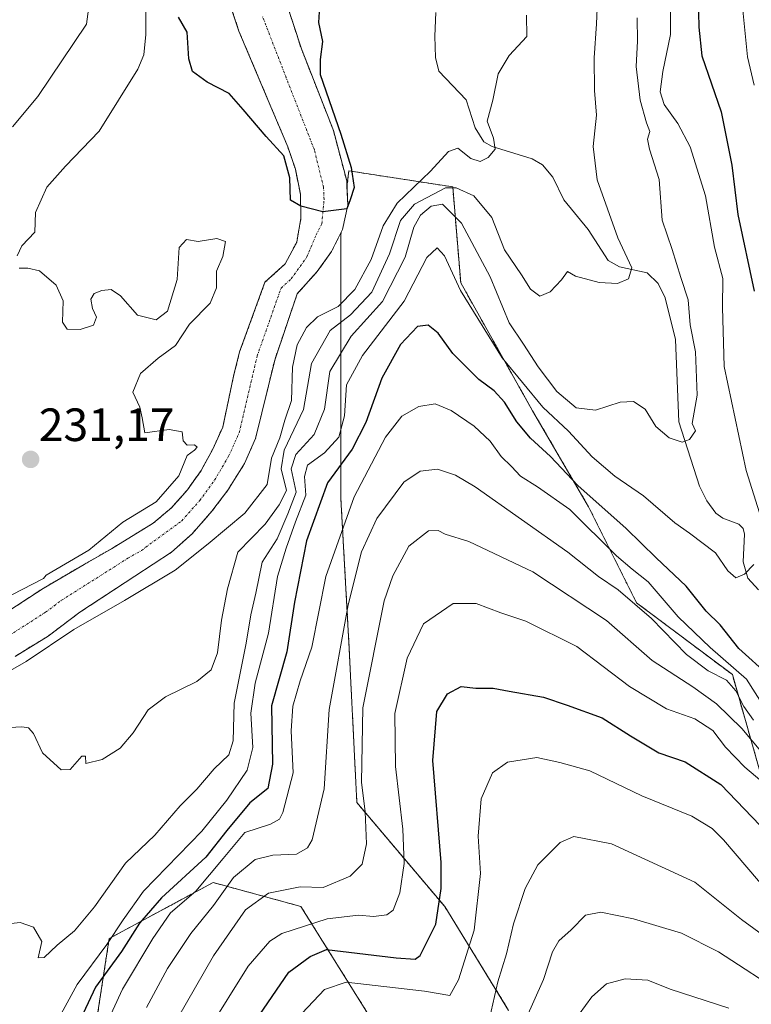
# Model space of a CAD drawing. Units: metres. Extents: x 630220 to 632192, y 4787517 to 4789857.
# Drawn here: x 630388 to 630545, y 4788771 to 4788983 of the extents above; entities that cross this region are included whole.
import ezdxf
from ezdxf.enums import TextEntityAlignment as Align

# ---------------------------------------------------------------- set-up
doc = ezdxf.new("R2010")
doc.units = ezdxf.units.M
doc.header["$MEASUREMENT"] = 0
doc.linetypes.add('TRAZO_Y_PUNTO', pattern=[1, 0.5, -0.25, 0, -0.25])
doc.linetypes.add('TRAZOS', pattern=[0.75, 0.5, -0.25])
for name, color, linetype, lineweight in [('Arbolado forestal', 92, 'TRAZOS', 0), ('Arbolado forestal CxS', 92, 'Continuous', 0), ('Carátula', 7, 'Continuous', 5), ('Corriente natural Cxs', 5, 'Continuous', 13), ('Corriente natural eje', 5, 'TRAZO_Y_PUNTO', 0), ('Corriente natural lineal', 142, 'Continuous', 13), ('Corriente natural superficial', 5, 'Continuous', 13), ('Curva de nivel maestra', 36, 'Continuous', 30), ('Curva de nivel normal', 36, 'Continuous', 0), ('Pastizal CxS', 92, 'Continuous', 0), ('Punto de cota en terreno', 7, 'Continuous', 0), ('Rótulo de punto de cota en terreno', 19, 'Continuous', 0), ('Suelo desnudo', 252, 'Continuous', 0), ('Suelo desnudo CxS', 43, 'Continuous', 0)]:
    doc.layers.add(name, color=color, linetype=linetype, lineweight=lineweight)
doc.styles.add('Arial', font='txt', dxfattribs={"height": 0.2})

# ---------------------------------------------------------------- blocks, each defined once
blk = doc.blocks.new('*U150')
at = {"layer": 'Pastizal CxS', "color": 92, "linetype": 'Continuous', "lineweight": 0}
for points in [[(630403.52, 4788762.9, 254.12), (630406.96, 4788785.22, 244.22), (630429.28, 4788797.24, 256.42), (630448.17, 4788792.09, 267.47), (630465.34, 4788764.61, 286.5)], [(630492.81, 4788769.76, 287.38), (630479.07, 4788792.09, 275.27), (630460.18, 4788814.41, 263.87), (630458.47, 4788848.75, 260.96), (630456.75, 4788879.66, 253.07), (630456.75, 4788908.85, 241.44), (630456.75, 4788936.32, 225.74), (630456.82, 4788936.89, 225.75), (630457.12, 4788937.49, 225.85), (630458.23, 4788942.73, 225.34), (630458.06, 4788946.78, 224.51), (630458.47, 4788950.06, 224.45), (630480.79, 4788946.62, 235.68), (630482.51, 4788926.02, 244.42), (630497.96, 4788898.54, 246.96), (630509.98, 4788877.94, 251.27), (630520.28, 4788857.33, 259.56), (630540.89, 4788841.88, 256.98), (630547.75, 4788817.84, 270.23), (630566.64, 4788795.52, 268.97), (630580.38, 4788776.63, 277.05), (630611.29, 4788756.03, 278.69)]]:
    blk.add_polyline3d(points, dxfattribs=at)
blk = doc.blocks.new('*U153')
at = {"layer": 'Arbolado forestal CxS', "color": 92, "linetype": 'Continuous', "lineweight": 0}
for points in [[(630547.75, 4788817.84, 270.23), (630540.89, 4788841.88, 256.98), (630520.28, 4788857.33, 259.56), (630509.98, 4788877.94, 251.27), (630497.96, 4788898.54, 246.96), (630482.51, 4788926.02, 244.42), (630480.79, 4788946.62, 235.68), (630458.47, 4788950.06, 224.45), (630458.06, 4788946.78, 224.51), (630458.01, 4788947.89, 224.29), (630455.14, 4788958.76, 225.16), (630448.25, 4788976.28, 223.45), (630444.94, 4788986.48, 222.68)], [(630431.04, 4788991.5, 222.17), (630434.84, 4788980.07, 222.75), (630440.94, 4788965.67, 223.24), (630445.34, 4788955.21, 224.46), (630446.97, 4788950.42, 225.13), (630448.06, 4788945.07, 225.34), (630448.17, 4788939.91, 225.46), (630447.25, 4788934.75, 225.64), (630444.77, 4788930.07, 225.93), (630440.43, 4788926.13, 226.54), (630434.99, 4788911.2, 227.38), (630433.69, 4788905.97, 227.92), (630431.36, 4788895.05, 228.66), (630429.22, 4788890.33, 228.88), (630426.73, 4788885.73, 228.63), (630423.8, 4788881.6, 228.87), (630420.32, 4788877.7, 228.96), (630416.42, 4788874.39, 228.91), (630407.44, 4788868.93, 229.28), (630401.54, 4788865.54, 229.78), (630392.75, 4788860.41, 229.85), (630384.18, 4788854.76, 230.16)], [(630465.34, 4788764.61, 286.5), (630448.17, 4788792.09, 267.47), (630429.28, 4788797.24, 256.42), (630406.96, 4788785.22, 244.22), (630403.52, 4788762.9, 254.12)], [(630386.71, 4788845.81, 229.97), (630393.84, 4788850.16, 230.01), (630400.66, 4788855.29, 229.44), (630420.37, 4788868.2, 228.75), (630424.78, 4788872.14, 228.75), (630429.04, 4788876.97, 228.61), (630432.45, 4788881.5, 228.3), (630436.05, 4788887.22, 227.89), (630438.42, 4788892.61, 227.83), (630442.52, 4788909.43, 226.86), (630447.37, 4788923.67, 225.76), (630451.68, 4788928.46, 225.79), (630454.75, 4788932.73, 225.7), (630456.82, 4788936.89, 225.75), (630456.75, 4788936.32, 225.74), (630456.75, 4788908.85, 241.44), (630456.75, 4788879.66, 253.07), (630458.47, 4788848.75, 260.96), (630460.18, 4788814.41, 263.87), (630460.18, 4788814.41, 263.87), (630479.07, 4788792.09, 275.27), (630492.81, 4788769.76, 287.38)]]:
    blk.add_polyline3d(points, dxfattribs=at)
blk = doc.blocks.new('*U171')
at = {"layer": 'Curva de nivel normal', "color": 36, "linetype": 'Continuous', "lineweight": 0}
blk.add_polyline3d([(630540.12, 4788770.22, 295), (630527.55, 4788774.36, 295), (630522.7, 4788776.25, 295), (630517.82, 4788776.59, 295), (630513.86, 4788775.48, 295), (630510.7, 4788772.68, 295), (630505.22, 4788765.26, 295)], dxfattribs=at)
blk = doc.blocks.new('*U177')
at = {"layer": 'Curva de nivel normal', "color": 36, "linetype": 'Continuous', "lineweight": 0}
blk.add_polyline3d([(630581.88, 4788766.46, 285), (630566.27, 4788775.34, 285), (630558.98, 4788778.2, 285), (630554.79, 4788780.34, 285), (630550.03, 4788784.04, 285), (630542.88, 4788789.3, 285), (630532.82, 4788797.3, 285), (630514.93, 4788805.51, 285), (630506.81, 4788807.15, 285), (630503.89, 4788805.82, 285), (630499.06, 4788801.07, 285), (630496.35, 4788795.93, 285), (630493.88, 4788788.33, 285), (630492.38, 4788781.95, 285), (630490.49, 4788775.92, 285), (630488.7, 4788768.06, 285)], dxfattribs=at)
blk = doc.blocks.new('*U195')
at = {"layer": 'Curva de nivel normal', "color": 36, "linetype": 'Continuous', "lineweight": 0}
blk.add_polyline3d([(630557.52, 4788770.4, 290), (630552.44, 4788772.93, 290), (630537.92, 4788782.35, 290), (630529.98, 4788786.39, 290), (630519.66, 4788789.42, 290), (630512.63, 4788790.86, 290), (630509.36, 4788790.21, 290), (630506.22, 4788787.09, 290), (630503.6, 4788784.74, 290), (630502.23, 4788782.36, 290), (630500.3, 4788776.41, 290), (630494.63, 4788763.74, 290)], dxfattribs=at)
blk = doc.blocks.new('5PATER')
at = {"layer": 'Carátula', "linetype": 'Continuous', "lineweight": 5}
h = blk.add_hatch(color=250, dxfattribs=at)
edge = h.paths.add_edge_path()
edge.add_ellipse((0, 0.01), major_axis=(-1.33, -1.34), ratio=0.999422, start_angle=0, end_angle=360)

msp = doc.modelspace()

# ---------------------------------------------------------------- linework, layer by layer
at = {"layer": 'Arbolado forestal', "color": 92, "linetype": 'TRAZOS', "lineweight": 0}
for points in [[(630384.18, 4788854.76, 230.16), (630392.75, 4788860.41, 229.85), (630401.54, 4788865.54, 229.78), (630407.44, 4788868.93, 229.28), (630416.42, 4788874.39, 228.91), (630420.32, 4788877.7, 228.96), (630423.8, 4788881.6, 228.87), (630426.73, 4788885.73, 228.63), (630429.22, 4788890.33, 228.88), (630431.36, 4788895.05, 228.66), (630433.69, 4788905.97, 227.92), (630434.99, 4788911.2, 227.38), (630440.43, 4788926.13, 226.54), (630444.77, 4788930.07, 225.93), (630447.25, 4788934.75, 225.64), (630448.17, 4788939.91, 225.46), (630448.06, 4788945.07, 225.34), (630446.97, 4788950.42, 225.13), (630445.34, 4788955.21, 224.46), (630440.94, 4788965.67, 223.24), (630434.84, 4788980.07, 222.75), (630431.04, 4788991.5, 222.17)], [(630444.94, 4788986.48, 222.68), (630448.25, 4788976.28, 223.45), (630455.14, 4788958.76, 225.16), (630458.01, 4788947.89, 224.29), (630458.06, 4788946.78, 224.51)], [(630458.06, 4788946.78, 224.51), (630458.47, 4788950.06, 224.45), (630480.79, 4788946.62, 235.68), (630482.51, 4788926.02, 244.42), (630497.96, 4788898.54, 246.96), (630509.98, 4788877.94, 251.27), (630520.28, 4788857.33, 259.56), (630540.89, 4788841.88, 256.98), (630547.75, 4788817.84, 270.23), (630566.64, 4788795.52, 268.97), (630580.38, 4788776.63, 277.05), (630611.29, 4788756.03, 278.69)], [(630456.82, 4788936.89, 225.75), (630454.75, 4788932.73, 225.7), (630451.68, 4788928.46, 225.79), (630447.37, 4788923.67, 225.76), (630442.52, 4788909.43, 226.86), (630438.42, 4788892.61, 227.83), (630436.05, 4788887.22, 227.89), (630432.45, 4788881.5, 228.3), (630429.04, 4788876.97, 228.61), (630424.78, 4788872.14, 228.75), (630420.37, 4788868.2, 228.75), (630400.66, 4788855.29, 229.44), (630393.84, 4788850.16, 230.01), (630386.71, 4788845.81, 229.97)], [(630492.81, 4788769.76, 287.38), (630479.07, 4788792.09, 275.27), (630460.18, 4788814.41, 263.87), (630458.47, 4788848.75, 260.96), (630456.75, 4788879.66, 253.07), (630456.75, 4788908.85, 241.44), (630456.75, 4788936.32, 225.74), (630456.82, 4788936.89, 225.75)], [(630403.52, 4788762.9, 254.12), (630406.96, 4788785.22, 244.22), (630429.28, 4788797.24, 256.42), (630448.16, 4788792.09, 267.47), (630465.34, 4788764.61, 286.5)]]:
    msp.add_polyline3d(points, dxfattribs=at)
at = {"layer": 'Corriente natural Cxs', "color": 5, "linetype": 'Continuous', "lineweight": 13}
for points in [[(630384.18, 4788854.76, 230.16), (630392.75, 4788860.41, 229.85), (630401.54, 4788865.54, 229.78), (630407.44, 4788868.93, 229.28), (630416.42, 4788874.39, 228.91), (630420.32, 4788877.7, 228.96), (630423.8, 4788881.6, 228.87), (630426.73, 4788885.73, 228.63), (630429.22, 4788890.33, 228.88), (630431.36, 4788895.05, 228.66), (630433.69, 4788905.97, 227.92), (630434.99, 4788911.2, 227.38), (630440.43, 4788926.13, 226.54), (630444.77, 4788930.07, 225.93), (630447.25, 4788934.75, 225.64), (630448.17, 4788939.91, 225.46), (630448.06, 4788945.07, 225.34), (630446.97, 4788950.42, 225.13), (630445.34, 4788955.21, 224.46), (630440.94, 4788965.67, 223.24), (630434.84, 4788980.07, 222.75), (630431.04, 4788991.5, 222.17)], [(630444.94, 4788986.48, 222.68), (630448.25, 4788976.28, 223.45), (630455.14, 4788958.76, 225.16), (630458.01, 4788947.89, 224.29), (630458.23, 4788942.73, 225.34), (630457.12, 4788937.49, 225.85), (630454.75, 4788932.73, 225.7), (630451.68, 4788928.46, 225.79), (630447.37, 4788923.67, 225.76), (630442.52, 4788909.43, 226.86), (630438.42, 4788892.61, 227.83), (630436.05, 4788887.22, 227.89), (630432.45, 4788881.5, 228.3), (630429.04, 4788876.97, 228.61), (630424.78, 4788872.14, 228.75), (630420.37, 4788868.2, 228.75), (630400.66, 4788855.29, 229.44), (630393.84, 4788850.16, 230.01), (630386.71, 4788845.81, 229.97)]]:
    msp.add_polyline3d(points, dxfattribs=at)
at = {"layer": 'Corriente natural eje', "color": 5, "linetype": 'TRAZO_Y_PUNTO', "lineweight": 0}
msp.add_polyline3d([(630385.45, 4788850.29, 229.79), (630393.29, 4788855.29, 229.68), (630396.71, 4788857.85, 229.4), (630410.95, 4788866.87, 228.87), (630413.9, 4788868.56, 228.73), (630422.55, 4788874.92, 228.49), (630426.42, 4788879.28, 228.21), (630429.59, 4788883.61, 228.05), (630432.63, 4788888.78, 228.17), (630434.89, 4788893.83, 227.95), (630438.76, 4788910.31, 226.57), (630443.9, 4788924.9, 225.86), (630446.07, 4788926.87, 225.65), (630449.46, 4788931.61, 225.53), (630451.46, 4788936.32, 225.21), (630452.65, 4788938.7, 225.27), (630453.14, 4788943.9, 224.63), (630453.03, 4788946.48, 224.29), (630451.05, 4788954.59, 223.69), (630445, 4788970.05, 223.05), (630439.89, 4788983.28, 222.35)], dxfattribs=at)
at = {"layer": 'Corriente natural lineal', "color": 142, "linetype": 'Continuous', "lineweight": 13}
msp.add_polyline3d([(630546.51, 4788860.07, 246.05), (630544.19, 4788862.62, 245.26), (630543.22, 4788866.07, 244.58), (630543.53, 4788872.07, 244.02), (630543.23, 4788873.27, 243.82), (630542.31, 4788874.2, 243.52), (630538.83, 4788875.51, 242.84), (630537.33, 4788876.54, 242.4), (630535.42, 4788879.18, 241.74), (630533.86, 4788882.36, 241.24), (630529.37, 4788896.15, 239.71), (630528.66, 4788913.88, 238.15), (630526.47, 4788922.83, 236.51), (630524.92, 4788925.91, 236.7), (630522.56, 4788928.15, 235.98), (630516.62, 4788929.48, 234.09), (630514.19, 4788930.81, 234.15), (630509.92, 4788937.45, 233.92), (630504.69, 4788943.84, 232.75), (630502.3, 4788948.73, 231.6), (630500.1, 4788951.35, 231.34), (630497.84, 4788952.67, 231.07), (630489.28, 4788955.29, 229.81), (630487.46, 4788956.33, 229.46), (630485.63, 4788959.28, 229.29), (630483.69, 4788965.32, 228.81), (630477.81, 4788971.47, 227.63), (630477.08, 4788974.4, 227.07), (630476.92, 4788978.98, 227.13), (630477.19, 4788984.09, 226.55)], dxfattribs=at)
at = {"layer": 'Corriente natural superficial', "color": 5, "linetype": 'Continuous', "lineweight": 13}
for points in [[(630384.18, 4788854.76, 230.16), (630392.75, 4788860.41, 229.85), (630401.54, 4788865.54, 229.78), (630407.44, 4788868.93, 229.28), (630416.42, 4788874.39, 228.91), (630420.32, 4788877.7, 228.96), (630423.8, 4788881.6, 228.87), (630426.73, 4788885.73, 228.63), (630429.22, 4788890.33, 228.88), (630431.36, 4788895.05, 228.66), (630433.69, 4788905.97, 227.92), (630434.99, 4788911.2, 227.38), (630440.43, 4788926.13, 226.54), (630444.77, 4788930.07, 225.93), (630447.25, 4788934.75, 225.64), (630448.17, 4788939.91, 225.46), (630448.06, 4788945.07, 225.34), (630446.97, 4788950.42, 225.13), (630445.34, 4788955.21, 224.46), (630440.94, 4788965.67, 223.24), (630434.84, 4788980.07, 222.75), (630431.04, 4788991.5, 222.17)], [(630444.94, 4788986.48, 222.68), (630448.25, 4788976.28, 223.45), (630455.14, 4788958.76, 225.16), (630458.01, 4788947.89, 224.29), (630458.23, 4788942.73, 225.34), (630457.12, 4788937.49, 225.85), (630454.75, 4788932.73, 225.7), (630451.68, 4788928.46, 225.79), (630447.37, 4788923.67, 225.76), (630442.52, 4788909.43, 226.86), (630438.42, 4788892.61, 227.83), (630436.05, 4788887.22, 227.89), (630432.45, 4788881.5, 228.3), (630429.04, 4788876.97, 228.61), (630424.78, 4788872.14, 228.75), (630420.37, 4788868.2, 228.75), (630400.66, 4788855.29, 229.44), (630393.84, 4788850.16, 230.01), (630386.71, 4788845.81, 229.97)]]:
    msp.add_polyline3d(points, dxfattribs=at)
at = {"layer": 'Curva de nivel maestra', "color": 36, "linetype": 'Continuous', "lineweight": 30}
for points in [[(630546.19, 4789027.87, 250), (630543.2, 4789017.57, 250), (630539.92, 4789010.42, 250), (630537.44, 4789003.45, 250), (630535.02, 4788996.92, 250), (630533.52, 4788987.29, 250), (630533.7, 4788980.92, 250), (630534.35, 4788974.79, 250), (630538.48, 4788962.72, 250), (630540.79, 4788951.32, 250), (630542.04, 4788940.72, 250), (630545.6, 4788924.24, 250)], [(630452.27, 4788987.7, 225), (630451.91, 4788981.92, 225), (630452.83, 4788977.86, 225), (630452.29, 4788973.96, 225), (630452.29, 4788970.78, 225), (630456.74, 4788957.93, 225), (630458.96, 4788950.78, 225), (630459.59, 4788946.5, 225), (630458.75, 4788943.82, 225), (630458.06, 4788941.94, 225), (630452.9, 4788941.3, 225), (630448.12, 4788942.49, 225), (630445.94, 4788943.8, 225), (630445.78, 4788948.56, 225), (630444.5, 4788953.28, 225), (630440.7, 4788957.44, 225), (630435.74, 4788963.24, 225), (630432.76, 4788966.65, 225), (630428.01, 4788969.08, 225), (630424.84, 4788971.4, 225), (630424.04, 4788974.09, 225), (630423.74, 4788979.86, 225), (630421.87, 4788983.06, 225)], [(630548.81, 4788841.59, 250), (630542.29, 4788847.48, 250), (630538.26, 4788852.6, 250), (630535.27, 4788855.51, 250), (630530.94, 4788860.87, 250), (630524.52, 4788866.98, 250), (630518.06, 4788873.24, 250), (630507.69, 4788882.47, 250), (630501.78, 4788888.72, 250), (630497.48, 4788892.63, 250), (630494.54, 4788896.14, 250), (630491.9, 4788900.42, 250), (630489.66, 4788902.86, 250), (630486.41, 4788905.27, 250), (630480.82, 4788910.85, 250), (630477.63, 4788915.24, 250), (630475.54, 4788916.95, 250), (630473.21, 4788916.62, 250), (630469.54, 4788912.76, 250), (630465.58, 4788905.58, 250), (630462.1, 4788896.01, 250), (630459.16, 4788890.31, 250), (630453.85, 4788883.06, 250), (630449.36, 4788870.64, 250), (630446.81, 4788857.45, 250), (630445.1, 4788846.8, 250), (630441.81, 4788835.17, 250), (630442.08, 4788822.65, 250), (630441.05, 4788817.41, 250), (630437.21, 4788814.32, 250), (630432.21, 4788808.4, 250), (630427.7, 4788802.68, 250), (630418.2, 4788793.96, 250), (630413.48, 4788788.53, 250), (630409.62, 4788782.44, 250), (630404.04, 4788774.74, 250), (630400.25, 4788766.8, 250)], [(630438.4, 4788767.54, 275), (630445.54, 4788777.98, 275), (630450.16, 4788781.38, 275), (630453.63, 4788782.83, 275), (630468.66, 4788781.03, 275), (630472.74, 4788780.75, 275), (630473.81, 4788781.59, 275), (630477.14, 4788788.32, 275), (630478.33, 4788795.92, 275), (630478.28, 4788801.57, 275), (630476.53, 4788823.41, 275), (630477.35, 4788833.95, 275), (630479.66, 4788837.77, 275), (630482.59, 4788839.34, 275), (630485.78, 4788838.98, 275), (630489.48, 4788838.96, 275), (630492.94, 4788838.3, 275), (630500.32, 4788837.01, 275), (630505.38, 4788835.31, 275), (630512.94, 4788832.61, 275), (630518.99, 4788828.73, 275), (630525.11, 4788825.12, 275), (630530.78, 4788823.16, 275), (630538.4, 4788818.29, 275), (630548.48, 4788807.79, 275)]]:
    msp.add_polyline3d(points, dxfattribs=at)
at = {"layer": 'Curva de nivel normal', "color": 36, "linetype": 'Continuous', "lineweight": 0}
for points in [[(630549.24, 4789046.58, 245), (630544.44, 4789041.03, 245), (630541.36, 4789036.37, 245), (630538.13, 4789031.03, 245), (630537.73, 4789026.37, 245), (630536.8, 4789020.7, 245), (630534.36, 4789014.57, 245), (630531.21, 4789007.83, 245), (630529.48, 4789000.24, 245), (630527.66, 4788990.38, 245), (630527.56, 4788979.38, 245), (630525.96, 4788971.41, 245), (630525.36, 4788967.06, 245), (630526.2, 4788964.31, 245), (630529.19, 4788960.25, 245), (630531.81, 4788955.2, 245), (630535.12, 4788944.7, 245), (630537.04, 4788933.69, 245), (630538.81, 4788926.93, 245), (630538.78, 4788920.69, 245), (630539.11, 4788908.05, 245), (630543.87, 4788885.74, 245), (630546.72, 4788876.6, 245)], [(630545.6, 4788968.46, 255), (630544.13, 4788974.57, 255), (630542.95, 4788986.7, 255), (630543.36, 4788995.71, 255), (630544.89, 4789001.67, 255), (630547.96, 4789010.04, 255)], [(630387.16, 4788931.82, 230), (630388.21, 4788933.95, 230), (630390.97, 4788936.88, 230), (630391.12, 4788941.1, 230), (630393.56, 4788946.55, 230), (630397.53, 4788951.1, 230), (630404.78, 4788958.6, 230), (630413.09, 4788971.89, 230), (630414.37, 4788974.96, 230), (630414.8, 4788979.32, 230), (630414.8, 4788988.96, 230)], [(630511.91, 4788986.56, 235), (630511.72, 4788981.62, 235), (630511.18, 4788974.36, 235), (630511.28, 4788967.29, 235), (630511.71, 4788962.04, 235), (630510.99, 4788955.28, 235), (630511.81, 4788948.13, 235), (630516.25, 4788935.68, 235), (630519.28, 4788929.24, 235), (630518.54, 4788926.88, 235), (630516.23, 4788925.9, 235), (630512.24, 4788926.1, 235), (630507.17, 4788927.44, 235), (630505.48, 4788928.48, 235), (630504.2, 4788926.64, 235), (630501.7, 4788924.08, 235), (630499.49, 4788923.18, 235), (630497.47, 4788924.66, 235), (630495.56, 4788927.75, 235), (630491.94, 4788933.14, 235), (630489.22, 4788940.08, 235), (630485.34, 4788944.71, 235), (630481.5, 4788946.43, 235), (630479.23, 4788946.41, 235), (630472.54, 4788942.91, 235), (630469.54, 4788939.41, 235), (630467.21, 4788932.24, 235), (630463.4, 4788923.98, 235), (630458.83, 4788919.13, 235), (630454.45, 4788915.81, 235), (630450.42, 4788908.73, 235), (630448.69, 4788898.81, 235), (630444.58, 4788890.06, 235), (630443.91, 4788886.05, 235), (630445.04, 4788881.39, 235), (630443.48, 4788878.34, 235), (630440.5, 4788874.19, 235), (630434.63, 4788868.18, 235), (630432.41, 4788860.28, 235), (630431.08, 4788853.6, 235), (630430.26, 4788846.54, 235), (630428.88, 4788842.88, 235), (630425.78, 4788840.4, 235), (630419.04, 4788837.12, 235), (630415.34, 4788834.3, 235), (630412.12, 4788829.36, 235), (630409.28, 4788826.12, 235), (630405.46, 4788823.68, 235), (630401.95, 4788822.82, 235), (630401.88, 4788824.4, 235), (630401.08, 4788824.4, 235), (630398.58, 4788821.48, 235), (630396.65, 4788821.41, 235), (630392.59, 4788825.12, 235), (630390.72, 4788829.24, 235), (630389.58, 4788830.47, 235), (630388.15, 4788830.67, 235), (630380.39, 4788830.24, 235)], [(630386.15, 4788959.5, 235), (630391.61, 4788966.04, 235), (630402.08, 4788981.58, 235), (630402.63, 4788985.89, 235)], [(630496.63, 4788983.5, 230), (630496.73, 4788978.91, 230), (630492.94, 4788974.84, 230), (630490.56, 4788970.93, 230), (630489.4, 4788965.28, 230), (630488.17, 4788960.74, 230), (630489.57, 4788957.05, 230), (630489.89, 4788954.72, 230), (630488.44, 4788952.91, 230), (630486.69, 4788952.06, 230), (630484.7, 4788952.71, 230), (630481.88, 4788954.92, 230), (630479.85, 4788954.21, 230), (630475.98, 4788949.97, 230), (630468.87, 4788943.12, 230), (630465.86, 4788938.29, 230), (630463.29, 4788931.02, 230), (630459.72, 4788924.59, 230), (630456.19, 4788920.94, 230), (630451.71, 4788918.73, 230), (630449.39, 4788916.42, 230), (630447.38, 4788912.73, 230), (630446.38, 4788907.89, 230), (630446.14, 4788900.74, 230), (630444.68, 4788896.56, 230), (630443.6, 4788892.73, 230), (630441.83, 4788888.4, 230), (630440.9, 4788882.73, 230), (630436.11, 4788876.53, 230), (630428.24, 4788869.94, 230), (630421.14, 4788864.34, 230), (630410.21, 4788857.8, 230), (630399.33, 4788851.6, 230), (630389.1, 4788844.72, 230), (630383.3, 4788841.38, 230)], [(630520.41, 4788982.92, 240), (630520.53, 4788977.94, 240), (630520.2, 4788972.47, 240), (630521.06, 4788965.27, 240), (630522.46, 4788960.4, 240), (630523.18, 4788958.55, 240), (630522.62, 4788956.88, 240), (630523.07, 4788954.72, 240), (630525.19, 4788948.22, 240), (630525.81, 4788939.5, 240), (630527.98, 4788933.19, 240), (630529.84, 4788927.17, 240), (630531.41, 4788922.39, 240), (630531.83, 4788916.99, 240), (630532.98, 4788911.17, 240), (630533.34, 4788901.86, 240), (630532.28, 4788895.78, 240), (630532.98, 4788894.27, 240), (630531.71, 4788892.38, 240), (630530.08, 4788891.82, 240), (630527.3, 4788892.7, 240), (630524.47, 4788895.14, 240), (630522.14, 4788898.86, 240), (630519.65, 4788900.5, 240), (630516.77, 4788900.38, 240), (630511.47, 4788898.68, 240), (630507.29, 4788899.15, 240), (630503.18, 4788902.7, 240), (630499.13, 4788907.99, 240), (630496.02, 4788912.88, 240), (630492.9, 4788917.42, 240), (630488.87, 4788927.31, 240), (630482.65, 4788938.85, 240), (630478.57, 4788942.88, 240), (630476.19, 4788942.47, 240), (630473.84, 4788940.55, 240), (630472.46, 4788937.95, 240), (630470.54, 4788931.56, 240), (630465.68, 4788922.04, 240), (630458.96, 4788914.58, 240), (630454.37, 4788907, 240), (630453.21, 4788898.86, 240), (630451, 4788893.45, 240), (630447.07, 4788889.18, 240), (630446.09, 4788886.06, 240), (630447.15, 4788881.06, 240), (630445.38, 4788876.4, 240), (630443.08, 4788871.06, 240), (630439.82, 4788866.06, 240), (630438.49, 4788859.4, 240), (630437.41, 4788854.73, 240), (630436.36, 4788848.64, 240), (630433.82, 4788835.72, 240), (630433.59, 4788827.65, 240), (630432.66, 4788824.64, 240), (630429.5, 4788821.66, 240), (630425.82, 4788817.3, 240), (630422.2, 4788813.74, 240), (630416.78, 4788807.41, 240), (630410.44, 4788801.41, 240), (630403.77, 4788792.05, 240), (630399.47, 4788786.83, 240), (630395.75, 4788783.77, 240), (630392.95, 4788781.17, 240), (630391.72, 4788781.09, 240), (630392.5, 4788784.54, 240), (630390.72, 4788787.62, 240), (630387.8, 4788788.66, 240), (630384.62, 4788788.31, 240)], [(630383.78, 4788857.89, 230), (630392.81, 4788862.55, 230), (630393.41, 4788863.24, 230), (630402.55, 4788868.6, 230), (630409.88, 4788874.6, 230), (630417.05, 4788879.02, 230), (630421.91, 4788884.54, 230), (630423.72, 4788888.97, 230), (630425.3, 4788890.11, 230), (630425.89, 4788890.74, 230), (630425.3, 4788891.25, 230), (630423.72, 4788891.14, 230), (630422.85, 4788892.06, 230), (630422.64, 4788894, 230), (630419.85, 4788894.53, 230), (630414.64, 4788893.82, 230), (630414.04, 4788897.05, 230), (630413.51, 4788899.35, 230), (630412, 4788902.54, 230), (630413.67, 4788906.55, 230), (630417.5, 4788909.84, 230), (630421.21, 4788912.56, 230), (630424.21, 4788917.16, 230), (630428.67, 4788921.68, 230), (630430.05, 4788924.94, 230), (630430, 4788928.51, 230), (630431.35, 4788931.7, 230), (630431.96, 4788934.93, 230), (630430.07, 4788935.54, 230), (630426.05, 4788934.88, 230), (630423.54, 4788935.36, 230), (630421.97, 4788933.58, 230), (630421.54, 4788926.72, 230), (630419.46, 4788919.92, 230), (630417.07, 4788918.08, 230), (630413.07, 4788919.1, 230), (630409.37, 4788923.21, 230), (630407.4, 4788924.57, 230), (630405.38, 4788924.4, 230), (630403.72, 4788923.74, 230), (630403.02, 4788922.52, 230), (630403.38, 4788920.51, 230), (630404.26, 4788918.67, 230), (630403.61, 4788916.9, 230), (630400.7, 4788915.99, 230), (630397.92, 4788916.06, 230), (630396.95, 4788917.59, 230), (630397.03, 4788922.15, 230), (630395.56, 4788925.53, 230), (630391.98, 4788928.63, 230), (630389.5, 4788929.17, 230), (630387.59, 4788929.2, 230)], [(630545.5, 4788865.5, 245), (630543.52, 4788863.42, 245), (630541.64, 4788862.67, 245), (630539.95, 4788864.15, 245), (630537.26, 4788868.04, 245), (630531.66, 4788872.29, 245), (630528.52, 4788874.48, 245), (630521.82, 4788880.31, 245), (630515.6, 4788884.51, 245), (630510.78, 4788888.64, 245), (630505.7, 4788894.2, 245), (630500.16, 4788899.34, 245), (630491.38, 4788909.88, 245), (630482.44, 4788924.39, 245), (630479.04, 4788931.82, 245), (630477.44, 4788933.5, 245), (630475.23, 4788931.46, 245), (630470.35, 4788922.11, 245), (630461.42, 4788910.39, 245), (630457.96, 4788904.09, 245), (630457.5, 4788897.49, 245), (630456.31, 4788892.86, 245), (630453.26, 4788889.5, 245), (630449.54, 4788886.84, 245), (630448.91, 4788884.4, 245), (630449.24, 4788880.4, 245), (630447.02, 4788874.73, 245), (630444.99, 4788869.06, 245), (630443.14, 4788862.98, 245), (630441.17, 4788850.77, 245), (630438.31, 4788840.08, 245), (630437.39, 4788833.58, 245), (630437.8, 4788826.24, 245), (630436.62, 4788821.35, 245), (630432.21, 4788814.91, 245), (630426.88, 4788808.23, 245), (630414.33, 4788795.35, 245), (630409.95, 4788789.24, 245), (630406.48, 4788783.92, 245), (630400.08, 4788775.35, 245), (630394.92, 4788765.9, 245)], [(630404.02, 4788761.73, 255), (630409.82, 4788774.3, 255), (630416.35, 4788785.23, 255), (630420.12, 4788790.7, 255), (630425.6, 4788795.41, 255), (630431.44, 4788802.42, 255), (630436.1, 4788807.97, 255), (630441.63, 4788809.78, 255), (630443.54, 4788810.87, 255), (630444.26, 4788812.25, 255), (630446.48, 4788820.76, 255), (630446.05, 4788829.83, 255), (630446.4, 4788835.1, 255), (630448.01, 4788840.58, 255), (630450.52, 4788847.8, 255), (630453.52, 4788862.92, 255), (630459.62, 4788880.06, 255), (630466.35, 4788892.85, 255), (630469.83, 4788897.38, 255), (630473.47, 4788899.48, 255), (630476.98, 4788900, 255), (630480.43, 4788898.62, 255), (630485.37, 4788895.23, 255), (630488.82, 4788892.02, 255), (630491.23, 4788888.76, 255), (630493.39, 4788886.59, 255), (630495.32, 4788884.52, 255), (630499.01, 4788882.21, 255), (630505.98, 4788877.36, 255), (630515.98, 4788867.36, 255), (630519.32, 4788864.52, 255), (630522.77, 4788861.79, 255), (630529.27, 4788854.28, 255), (630536.13, 4788847.73, 255), (630543.92, 4788840.93, 255), (630547.67, 4788835.02, 255)], [(630414.95, 4788770.42, 260), (630419.5, 4788778.74, 260), (630424.53, 4788786.29, 260), (630429.37, 4788792.27, 260), (630433.7, 4788798.29, 260), (630438.32, 4788802.16, 260), (630442.11, 4788803.12, 260), (630447.18, 4788803.31, 260), (630449.58, 4788804.67, 260), (630450.57, 4788806.44, 260), (630453.13, 4788817.35, 260), (630454.24, 4788834.4, 260), (630458.29, 4788856.88, 260), (630461.19, 4788868.28, 260), (630464.46, 4788875.4, 260), (630470.3, 4788883.22, 260), (630473.81, 4788885.61, 260), (630477.54, 4788885.98, 260), (630481.41, 4788884.73, 260), (630485.61, 4788882.2, 260), (630505.55, 4788868.21, 260), (630512.13, 4788862.96, 260), (630516.36, 4788860.06, 260), (630523.48, 4788853.97, 260), (630531.04, 4788846.22, 260), (630535.68, 4788842.7, 260), (630539.61, 4788840.71, 260), (630541.67, 4788838.4, 260), (630543.32, 4788835.01, 260), (630545.46, 4788832.09, 260)], [(630421.61, 4788768.02, 265), (630429.35, 4788781.5, 265), (630436.27, 4788791.36, 265), (630441.18, 4788794.96, 265), (630448.03, 4788796.3, 265), (630452.95, 4788796.15, 265), (630458.71, 4788798.59, 265), (630461.32, 4788801.21, 265), (630462.26, 4788805.52, 265), (630461.97, 4788812.41, 265), (630461.17, 4788818.82, 265), (630461.48, 4788834.74, 265), (630466.06, 4788857.73, 265), (630467.9, 4788863.13, 265), (630471.38, 4788869.48, 265), (630475.56, 4788872.75, 265), (630477.64, 4788872.84, 265), (630479.17, 4788872.04, 265), (630484.28, 4788870.48, 265), (630498.04, 4788863.95, 265), (630513.82, 4788853.54, 265), (630523.66, 4788844.91, 265), (630532.38, 4788839.25, 265), (630537.51, 4788835.59, 265), (630542.92, 4788830.32, 265), (630547.03, 4788825.46, 265)], [(630549.1, 4788817.33, 270), (630543.6, 4788822.04, 270), (630539.42, 4788826.3, 270), (630536.66, 4788829.87, 270), (630532.83, 4788832.37, 270), (630526.73, 4788834.54, 270), (630518.76, 4788839.36, 270), (630507.44, 4788847.92, 270), (630496.49, 4788853.38, 270), (630491.1, 4788855.18, 270), (630485.86, 4788857.13, 270), (630480.86, 4788857.16, 270), (630474.48, 4788852.77, 270), (630471, 4788845.43, 270), (630468.33, 4788833.52, 270), (630468.48, 4788822.18, 270), (630470.06, 4788808.68, 270), (630470.36, 4788801.35, 270), (630469.43, 4788794.99, 270), (630468.02, 4788791.28, 270), (630466.66, 4788790.29, 270), (630463.76, 4788789.91, 270), (630460.52, 4788790.21, 270), (630453.8, 4788789.42, 270), (630444.08, 4788786.3, 270), (630441.5, 4788784.64, 270), (630436.79, 4788779.26, 270), (630428.18, 4788765.36, 270)], [(630548.98, 4788794.67, 280), (630538.99, 4788806.38, 280), (630536.58, 4788808.82, 280), (630532.2, 4788811.5, 280), (630521.46, 4788815.87, 280), (630510.25, 4788821.24, 280), (630503.79, 4788823, 280), (630498.86, 4788824.12, 280), (630492.53, 4788823.06, 280), (630489.36, 4788820.79, 280), (630486.92, 4788815.18, 280), (630486.24, 4788807.18, 280), (630486.78, 4788799.18, 280), (630485.43, 4788787, 280), (630482.05, 4788776.34, 280), (630480.17, 4788772.98, 280), (630474.72, 4788773.93, 280), (630457.87, 4788775.82, 280), (630453.21, 4788774.27, 280), (630447.21, 4788767.88, 280)]]:
    msp.add_polyline3d(points, dxfattribs=at)
at = {"layer": 'Pastizal CxS', "color": 92, "linetype": 'Continuous', "lineweight": 0}
for points in [[(630458.06, 4788946.78, 224.51), (630458.47, 4788950.06, 224.45), (630480.79, 4788946.62, 235.68), (630482.51, 4788926.02, 244.42), (630497.96, 4788898.54, 246.96), (630509.98, 4788877.94, 251.27), (630520.28, 4788857.33, 259.56), (630540.89, 4788841.88, 256.98), (630547.75, 4788817.84, 270.23), (630566.64, 4788795.52, 268.97), (630580.38, 4788776.63, 277.05), (630611.29, 4788756.03, 278.69)], [(630456.82, 4788936.89, 225.75), (630457.12, 4788937.49, 225.85), (630458.23, 4788942.73, 225.34), (630458.06, 4788946.78, 224.51)], [(630492.81, 4788769.76, 287.38), (630479.07, 4788792.09, 275.27), (630460.18, 4788814.41, 263.87), (630458.47, 4788848.75, 260.96), (630456.75, 4788879.66, 253.07), (630456.75, 4788908.85, 241.44), (630456.75, 4788936.32, 225.74), (630456.82, 4788936.89, 225.75)], [(630403.52, 4788762.9, 254.12), (630406.96, 4788785.22, 244.22), (630429.28, 4788797.24, 256.42), (630448.16, 4788792.09, 267.47), (630465.34, 4788764.61, 286.5)]]:
    msp.add_polyline3d(points, dxfattribs=at)
at = {"layer": 'Suelo desnudo', "color": 252, "linetype": 'Continuous', "lineweight": 0}
for points in [[(630384.18, 4788854.76, 230.16), (630392.75, 4788860.41, 229.85), (630401.54, 4788865.54, 229.78), (630407.44, 4788868.93, 229.28), (630416.42, 4788874.39, 228.91), (630420.32, 4788877.7, 228.96), (630423.8, 4788881.6, 228.87), (630426.73, 4788885.73, 228.63), (630429.22, 4788890.33, 228.88), (630431.36, 4788895.05, 228.66), (630433.69, 4788905.97, 227.92), (630434.99, 4788911.2, 227.38), (630440.43, 4788926.13, 226.54), (630444.77, 4788930.07, 225.93), (630447.25, 4788934.75, 225.64), (630448.17, 4788939.91, 225.46), (630448.06, 4788945.07, 225.34), (630446.97, 4788950.42, 225.13), (630445.34, 4788955.21, 224.46), (630440.94, 4788965.67, 223.24), (630434.84, 4788980.07, 222.75), (630431.04, 4788991.5, 222.17)], [(630444.94, 4788986.48, 222.68), (630448.25, 4788976.28, 223.45), (630455.14, 4788958.76, 225.16), (630458.01, 4788947.89, 224.29), (630458.06, 4788946.78, 224.51)], [(630456.82, 4788936.89, 225.75), (630457.12, 4788937.49, 225.85), (630458.23, 4788942.73, 225.34), (630458.06, 4788946.78, 224.51)], [(630456.82, 4788936.89, 225.75), (630454.75, 4788932.73, 225.7), (630451.68, 4788928.46, 225.79), (630447.37, 4788923.67, 225.76), (630442.52, 4788909.43, 226.86), (630438.42, 4788892.61, 227.83), (630436.05, 4788887.22, 227.89), (630432.45, 4788881.5, 228.3), (630429.04, 4788876.97, 228.61), (630424.78, 4788872.14, 228.75), (630420.37, 4788868.2, 228.75), (630400.66, 4788855.29, 229.44), (630393.84, 4788850.16, 230.01), (630386.71, 4788845.81, 229.97)]]:
    msp.add_polyline3d(points, dxfattribs=at)
at = {"layer": 'Suelo desnudo CxS', "color": 43, "linetype": 'Continuous', "lineweight": 0}
for points in [[(630384.18, 4788854.76, 230.16), (630392.75, 4788860.41, 229.85), (630401.54, 4788865.54, 229.78), (630407.44, 4788868.93, 229.28), (630416.42, 4788874.39, 228.91), (630420.32, 4788877.7, 228.96), (630423.8, 4788881.6, 228.87), (630426.73, 4788885.73, 228.63), (630429.22, 4788890.33, 228.88), (630431.36, 4788895.05, 228.66), (630433.69, 4788905.97, 227.92), (630434.99, 4788911.2, 227.38), (630440.43, 4788926.13, 226.54), (630444.77, 4788930.07, 225.93), (630447.25, 4788934.75, 225.64), (630448.17, 4788939.91, 225.46), (630448.06, 4788945.07, 225.34), (630446.97, 4788950.42, 225.13), (630445.34, 4788955.21, 224.46), (630440.94, 4788965.67, 223.24), (630434.84, 4788980.07, 222.75), (630431.04, 4788991.5, 222.17)], [(630444.94, 4788986.48, 222.68), (630448.25, 4788976.28, 223.45), (630455.14, 4788958.76, 225.16), (630458.01, 4788947.89, 224.29), (630458.06, 4788946.78, 224.51), (630458.23, 4788942.73, 225.34), (630457.12, 4788937.49, 225.85), (630456.82, 4788936.89, 225.75), (630454.75, 4788932.73, 225.7), (630451.68, 4788928.46, 225.79), (630447.37, 4788923.67, 225.76), (630442.52, 4788909.43, 226.86), (630438.42, 4788892.61, 227.83), (630436.05, 4788887.22, 227.89), (630432.45, 4788881.5, 228.3), (630429.04, 4788876.97, 228.61), (630424.78, 4788872.14, 228.75), (630420.37, 4788868.2, 228.75), (630400.66, 4788855.29, 229.44), (630393.84, 4788850.16, 230.01), (630386.71, 4788845.81, 229.97)]]:
    msp.add_polyline3d(points, dxfattribs=at)

# ---------------------------------------------------------------- block references
at = {"layer": 'Arbolado forestal CxS', "color": 92, "linetype": 'Continuous', "lineweight": 0}
msp.add_blockref('*U153', (0, 0), dxfattribs=at)
at = {"layer": 'Curva de nivel normal', "color": 36, "linetype": 'Continuous', "lineweight": 0}
for name in ['*U171', '*U195', '*U177']:
    msp.add_blockref(name, (0, 0), dxfattribs=at)
at = {"layer": 'Pastizal CxS', "color": 92, "linetype": 'Continuous', "lineweight": 0}
msp.add_blockref('*U150', (0, 0), dxfattribs=at)
at = {"layer": 'Punto de cota en terreno', "linetype": 'Continuous', "lineweight": 0}
msp.add_blockref('5PATER', (630390.07, 4788888.1, 231.17), dxfattribs=at)

# ---------------------------------------------------------------- texts
at = {"layer": 'Rótulo de punto de cota en terreno', "color": 19, "linetype": 'Continuous', "lineweight": 0, "style": 'Arial'}
msp.add_text('231,17', height=7, dxfattribs=at).set_placement((630391.83, 4788889.86), align=Align.BOTTOM_LEFT)

doc.saveas('drawing.dxf')
